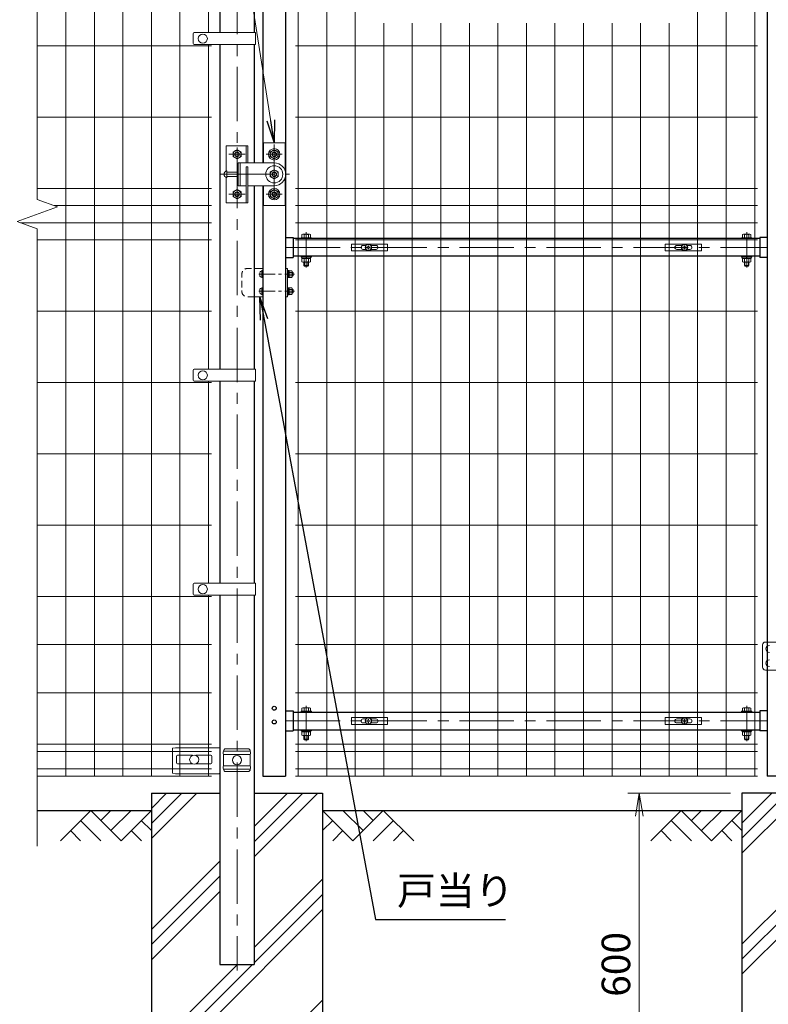
# Model space of a CAD drawing. Units: millimetres. Extents: x 0 to 8400, y 0 to 5940.
# Drawn here: x 1200 to 2512, y 2043 to 3769 of the extents above; entities that cross this region are included whole.
import ezdxf
from ezdxf import colors
from ezdxf.entities.mleader import LeaderData, LeaderLine
from ezdxf.math import Vec2, Vec3

# ---------------------------------------------------------------- set-up
doc = ezdxf.new("R2010")
doc.units = ezdxf.units.MM
doc.header["$LTSCALE"] = 3
doc.header["$MEASUREMENT"] = 0
doc.linetypes.add('CENTER', pattern=[50.8, 31.75, -6.35, 6.35, -6.35])
doc.linetypes.add('DASHED', pattern=[19.05, 12.7, -6.35])
doc.layers.get('Defpoints').update_dxf_attribs({"color": 6})
for name, color, linetype in [('D-BGD', 7, 'Continuous'), ('D-STR1', 1, 'Continuous'), ('D-STR4', 7, 'Continuous')]:
    doc.layers.add(name, color=color, linetype=linetype)
for name, color, linetype, lineweight in [('D-BMK', 2, 'CENTER', 13), ('D-DCR-HCH', 7, 'Continuous', 13), ('D-STR-DIM', 7, 'Continuous', 13), ('D-STR-TXT', 7, 'Continuous', 13), ('D-STR2', 7, 'Continuous', 13), ('D-STR3', 3, 'Continuous', 13)]:
    doc.layers.add(name, color=color, linetype=linetype, lineweight=lineweight)
doc.styles.add('ゴシック', font='txt')
doc.dimstyles.new('STYLE', dxfattribs={"dimscale": 20, "dimtxt": 2.5, "dimasz": 2, "dimexe": 1, "dimexo": 1, "dimgap": 0.8, "dimtad": 1, "dimdsep": 46, "dimtxsty": 'ゴシック', "dimblk": 'OPEN', "dimcen": 1e-08, "dimclrd": 256, "dimclre": 256, "dimclrt": 256, "dimadec": 0, "dimazin": 2, "dimtfac": 1, "dimtmove": 2, "dimatfit": 3, "dimldrblk": 'OPEN', "dimfxl": 1, "dimtolj": 1, "dimtzin": 0, "dimlwd": -1, "dimlwe": -1, "dimarcsym": 0})
doc.dimstyles.new('STYLE1', dxfattribs={"dimtxt": 2.5, "dimasz": 2, "dimexe": 1, "dimexo": 1, "dimgap": 0.8, "dimtad": 1, "dimdsep": 46, "dimtxsty": 'ゴシック', "dimblk": 'OPEN', "dimcen": 1e-08, "dimclrd": 256, "dimclre": 256, "dimclrt": 256, "dimadec": 0, "dimazin": 2, "dimtfac": 1, "dimtmove": 2, "dimatfit": 3, "dimldrblk": 'OPEN', "dimfxl": 1, "dimtolj": 1, "dimtzin": 0, "dimlwd": -1, "dimlwe": -1, "dimarcsym": 0})
pattern_1 = [(45, (12657.45, 35621.62), (-106.066, 106.066), []), (45, (12644.19, 35634.88), (-106.066, 106.066), []), (45, (12630.93, 35648.14), (-106.066, 106.066), [])]

# ---------------------------------------------------------------- blocks, each defined once
blk = doc.blocks.new('_Open')
at = {"color": 0, "linetype": 'ByBlock', "lineweight": -2}
for p, q in [((-1, 0.167), (0, 0)), ((-1, -0.167), (0, 0)), ((0, 0), (-1, 0))]:
    blk.add_line(p, q, dxfattribs=at)
blk = doc.blocks.new('A$C2cb980e3')
at = {"layer": 'D-BMK', "ltscale": 0.3}
for p, q in [((-7, 0), (55.4, 0)), ((-7, -30), (55.4, -30))]:
    blk.add_line(p, q, dxfattribs=at)
at = {"layer": 'D-STR3'}
for p, q in [((-15, 10), (0, 10)), ((-3.1, 5.2), (-1.6, 5.2)), ((-1.6, 6.2), (-1.6, -6.2)), ((-1.6, 6.2), (0, 6.2)), ((-1.6, 5.2), (-1.6, -5.2)), ((0, 10), (0, -40)), ((0, 6.2), (0, -6.2)), ((40, 10), (40, -40)), ((43.2, 10), (40, 10)), ((43.2, 10), (43.2, -40)), ((43.2, 6.2), (43.2, -6.2)), ((43.2, 6.2), (44.8, 6.2)), ((44.8, 6.2), (44.8, -6.2)), ((44.8, 0.8), (46.4, -0.1)), ((44.8, 0.1), (46.4, -0.8)), ((46.4, 5.8), (46.4, -5.8)), ((50.6, 5.8), (46.4, 5.8)), ((50.6, 2.9), (46.4, 2.9)), ((51.4, 4.3), (51.4, -4.3)), ((52.7, 3), (51.4, 3)), ((53.4, 2.3), (51.4, 2.3)), ((52.7, -3), (52.7, 3)), ((53.4, 2.3), (52.7, 3)), ((53.4, -2.3), (53.4, 2.3)), ((-3.2, -5.2), (-1.6, -5.2)), ((-1.6, -6.2), (0, -6.2)), ((43.2, -6.2), (44.8, -6.2)), ((50.6, -2.9), (46.4, -2.9)), ((50.6, -5.8), (46.4, -5.8)), ((53.4, -2.3), (51.4, -2.3)), ((52.7, -3), (51.4, -3)), ((53.4, -2.3), (52.7, -3)), ((-3.2, -24.8), (-1.6, -24.8)), ((-1.6, -36.2), (-1.6, -23.8)), ((-1.6, -23.8), (0, -23.8)), ((-1.6, -35.2), (-1.6, -24.8)), ((0, -36.2), (0, -23.8)), ((43.2, -36.2), (43.2, -23.8)), ((43.2, -23.8), (44.8, -23.8)), ((44.8, -36.2), (44.8, -23.8)), ((44.8, -29.2), (46.4, -30.1)), ((44.8, -29.9), (46.4, -30.8)), ((46.4, -35.8), (46.4, -24.2)), ((50.6, -24.2), (46.4, -24.2)), ((50.6, -27.1), (46.4, -27.1)), ((50.6, -32.9), (46.4, -32.9)), ((51.4, -34.3), (51.4, -25.7)), ((52.7, -27), (51.4, -27)), ((53.4, -27.7), (51.4, -27.7)), ((53.4, -32.3), (51.4, -32.3)), ((52.7, -33), (51.4, -33)), ((52.7, -27), (52.7, -33)), ((53.4, -27.7), (52.7, -27)), ((53.4, -32.3), (52.7, -33)), ((53.4, -27.7), (53.4, -32.3)), ((-15, -40), (0, -40)), ((-3.1, -35.2), (-1.6, -35.2)), ((-1.6, -36.2), (0, -36.2)), ((43.2, -40), (40, -40)), ((43.2, -36.2), (44.8, -36.2)), ((50.6, -35.8), (46.4, -35.8))]:
    blk.add_line(p, q, dxfattribs=at)
at = {"layer": 'D-STR3', "linetype": 'DASHED', "ltscale": 0.3, "flags": 128}
blk.add_lwpolyline([(-15, -40), (-26.8, -40, -0.414214), (-36.8, -30), (-36.8, 0, -0.414214), (-26.8, 10), (-15, 10)], format="xyb", dxfattribs=at)
at = {"layer": 'D-STR3'}
for points in [[(44.8, -6.1), (46.4, -6.1), (46.4, 6.1), (44.8, 6.1)], [(44.8, -23.9), (46.4, -23.9), (46.4, -36.1), (44.8, -36.1)]]:
    blk.add_lwpolyline(points, close=True, dxfattribs=at)
for centre, radius, start, end in [((8.5, -0.1), 14, 163.9271, 195.4138), ((-3.1, 3.3), 1.9, 90, 163.9271), ((49.7, 4.3), 1.64, 300, 60), ((45.8, 0), 5.58, 328.543, 31.457), ((-3.2, -3.3), 1.9, 195.4138, 270), ((49.7, -4.3), 1.64, 300, 60), ((8.5, -29.9), 14, 164.5862, 196.0729), ((-3.2, -26.7), 1.9, 90, 164.5862), ((-3.1, -33.3), 1.9, 196.0729, 270), ((49.7, -25.7), 1.64, 300, 60), ((45.8, -30), 5.58, 328.543, 31.457), ((49.7, -34.3), 1.64, 300, 60)]:
    blk.add_arc(centre, radius, start, end, dxfattribs=at)
blk = doc.blocks.new('*D7')
at = {"layer": 'D-STR-DIM', "transparency": 16777216}
for p, q in [((2446, 2413), (2266, 2413)), ((2286, 2373), (2286, 1853)), ((2446, 1813), (2266, 1813))]:
    blk.add_line(p, q, dxfattribs=at)
at = {"layer": 'Defpoints', "color": 0, "transparency": 16777216}
for p in [(2466, 2413), (2286, 1813), (2466, 1813)]:
    blk.add_point(p, dxfattribs=at)
at = {"layer": 'D-STR-DIM', "transparency": 16777216, "xscale": 40, "yscale": 40, "zscale": 40}
for p, rotation in [((2286, 2413), 90), ((2286, 1813), 270)]:
    blk.add_blockref('_Open', p, dxfattribs=dict(at, rotation=rotation))
at = {"layer": 'D-STR-DIM', "transparency": 16777216, "insert": (2245, 2113), "char_height": 50, "attachment_point": 5, "rotation": 90, "style": 'ゴシック'}
blk.add_mtext('\\A1;600', dxfattribs=at)
blk = doc.blocks.new('A$Cc5bff5c2')
at = {"layer": 'D-STR3'}
for p, q in [((-29.8, 6), (33.7, 6)), ((-29.8, -6), (-29.8, 6)), ((-9.5, 3.5), (-4.6, 3.5)), ((-3.2, 0.4), (-3.2, -0.4)), ((-1.9, 0.4), (-3.2, 0.4)), ((-0.4, 3.1), (-0.4, 1.9)), ((-0.4, 3.1), (0.4, 3.1)), ((0.4, 3.1), (0.4, 1.9)), ((1.9, 0.4), (3.1, 0.4)), ((3.1, 0.4), (3.1, -0.4)), ((4.6, 3.5), (13.5, 3.5)), ((33.7, -6), (33.7, 6)), ((-29.8, -6), (33.7, -6)), ((-9.5, -3.5), (-4.6, -3.5)), ((-1.9, -0.4), (-3.2, -0.4)), ((-0.4, -3.2), (-0.4, -1.9)), ((-0.4, -3.2), (0.4, -3.2)), ((0.4, -3.2), (0.4, -1.9)), ((1.9, -0.4), (3.1, -0.4)), ((4.6, -3.5), (13.5, -3.5))]:
    blk.add_line(p, q, dxfattribs=at)
for radius in [5.75, 5.25]:
    blk.add_circle((0, 0), radius, dxfattribs=at)
for centre, radius, start, end in [((-9.5, 0), 3.5, 90, 270), ((-1.9, 1.9), 1.49, 270, 0), ((1.9, 1.9), 1.49, 180, 270), ((13.5, 0), 3.5, 270, 90), ((-1.9, -1.9), 1.49, 0, 90), ((1.9, -1.9), 1.49, 90, 180)]:
    blk.add_arc(centre, radius, start, end, dxfattribs=at)
blk = doc.blocks.new('A$C5ba32ecb')
at = {"layer": 'D-STR3'}
for p, q in [((-33.8, 6), (29.7, 6)), ((-33.8, -6), (-33.8, 6)), ((-13.5, 3.5), (-4.6, 3.5)), ((-3.2, 0.4), (-3.2, -0.4)), ((-1.9, 0.4), (-3.2, 0.4)), ((-0.4, 3.1), (-0.4, 1.9)), ((-0.4, 3.1), (0.4, 3.1)), ((0.4, 3.1), (0.4, 1.9)), ((1.9, 0.4), (3.1, 0.4)), ((3.1, 0.4), (3.1, -0.4)), ((4.6, 3.5), (9.5, 3.5)), ((29.7, -6), (29.7, 6)), ((-33.8, -6), (29.7, -6)), ((-13.5, -3.5), (-4.6, -3.5)), ((-1.9, -0.4), (-3.2, -0.4)), ((-0.4, -3.2), (-0.4, -1.9)), ((-0.4, -3.2), (0.4, -3.2)), ((0.4, -3.2), (0.4, -1.9)), ((1.9, -0.4), (3.1, -0.4)), ((4.6, -3.5), (9.5, -3.5))]:
    blk.add_line(p, q, dxfattribs=at)
for radius in [5.75, 5.25]:
    blk.add_circle((0, 0), radius, dxfattribs=at)
for centre, radius, start, end in [((-13.5, 0), 3.5, 90, 270), ((-1.9, 1.9), 1.49, 270, 0), ((1.9, 1.9), 1.49, 180, 270), ((9.5, 0), 3.5, 270, 90), ((-1.9, -1.9), 1.49, 0, 90), ((1.9, -1.9), 1.49, 90, 180)]:
    blk.add_arc(centre, radius, start, end, dxfattribs=at)

msp = doc.modelspace()

# ---------------------------------------------------------------- hatches: boundary and pattern name
at = {"layer": 'D-DCR-HCH'}
h = msp.add_hatch(dxfattribs=at)
h.set_pattern_fill('PLAST', color=256, scale=600, angle=45)
h.set_pattern_definition(pattern_1)
h.paths.add_polyline_path([(1730.954, 2412.989), (1611.204, 2412.989), (1611.204, 2112.989), (1550.704, 2112.989), (1550.704, 2412.989), (1430.954, 2412.989), (1430.954, 1812.989), (1730.954, 1812.989)])
h = msp.add_hatch(dxfattribs=at)
h.set_pattern_fill('PLAST', color=256, scale=600, angle=45)
h.set_pattern_definition(pattern_1)
h.paths.add_polyline_path([(2465.954, 1812.989), (2765.954, 1812.989), (2765.954, 2412.989), (2646.204, 2412.989), (2646.204, 2112.989), (2585.704, 2112.989), (2585.704, 2412.989), (2465.954, 2412.989)])

# ---------------------------------------------------------------- linework, layer by layer
at = {"layer": 'D-BGD'}
for p, q in [((1230.954, 2382.989), (1430.954, 2382.989)), ((1730.954, 2382.989), (2465.954, 2382.989))]:
    msp.add_line(p, q, dxfattribs=at)
at = {"layer": 'D-BMK'}
for p, q in [((1580.954, 4448.229), (1580.954, 2102.414)), ((1580.954, 3544.989), (1580.954, 3450.989)), ((1646.204, 3549.989), (1646.204, 3445.99)), ((1566.831, 3532.989), (1595.077, 3532.989)), ((1632.081, 3532.989), (1660.327, 3532.989)), ((1551.99, 3497.989), (1673.043, 3497.989)), ((1566.831, 3462.989), (1595.077, 3462.989)), ((1632.081, 3462.989), (1660.327, 3462.989)), ((1702.205, 3334.39), (1702.205, 3396.48)), ((2474.202, 3334.39), (2474.202, 3396.48)), ((1666.203, 3369.739), (2510.203, 3369.739)), ((1702.205, 2504.391), (1702.205, 2566.481)), ((2474.202, 2504.391), (2474.202, 2566.481)), ((1666.203, 2539.739), (2510.203, 2539.739))]:
    msp.add_line(p, q, dxfattribs=at)
at = {"layer": 'D-DCR-HCH'}
for p, q in [((1324.53, 2382.989), (1271.318, 2329.777)), ((1324.53, 2382.989), (1377.742, 2329.777)), ((1342.267, 2365.252), (1360.004, 2382.989)), ((1360.004, 2347.515), (1395.479, 2382.989)), ((1377.742, 2329.777), (1430.954, 2382.989)), ((1784.166, 2329.777), (1730.954, 2382.989)), ((1801.903, 2347.515), (1766.428, 2382.989)), ((1837.378, 2382.989), (1784.166, 2329.777)), ((1819.733, 2365.159), (1801.903, 2382.989)), ((1837.378, 2382.989), (1890.59, 2329.777)), ((2359.53, 2382.989), (2306.318, 2329.777)), ((2359.53, 2382.989), (2412.742, 2329.777)), ((2377.267, 2365.252), (2395.004, 2382.989)), ((2395.004, 2347.515), (2430.479, 2382.989)), ((2412.742, 2329.777), (2465.954, 2382.989)), ((1306.792, 2365.252), (1342.43, 2329.777)), ((1413.216, 2365.252), (1430.954, 2347.596)), ((1748.691, 2365.252), (1730.954, 2347.596)), ((1855.115, 2365.252), (1819.478, 2329.777)), ((2341.792, 2365.252), (2377.43, 2329.777)), ((2448.216, 2365.252), (2465.954, 2347.596)), ((1289.055, 2347.515), (1306.874, 2329.777)), ((1395.479, 2347.515), (1413.298, 2329.777)), ((1766.428, 2347.515), (1748.61, 2329.777)), ((1872.852, 2347.515), (1855.034, 2329.777)), ((2324.055, 2347.515), (2341.874, 2329.777)), ((2430.479, 2347.515), (2448.298, 2329.777))]:
    msp.add_line(p, q, dxfattribs=at)
at = {"layer": 'D-STR1'}
for p, q in [((1626.204, 4327.991), (1626.202, 3517.989)), ((1666.203, 4327.991), (1666.203, 2442.991)), ((2510.203, 4327.991), (2510.203, 2442.991)), ((1550.704, 4100.239), (1550.704, 3746.239)), ((1611.204, 4100.239), (1611.204, 3746.239)), ((1550.704, 3725.239), (1550.704, 3156.239)), ((1611.204, 3725.239), (1611.204, 3517.989)), ((1611.204, 3477.989), (1611.204, 3156.239)), ((1626.202, 3477.989), (1626.203, 2442.991)), ((1666.203, 3387.239), (1679.204, 3387.239)), ((1679.204, 3387.239), (1679.204, 3352.239)), ((2497.203, 3385.239), (1679.204, 3385.239)), ((2510.203, 3387.239), (2497.203, 3387.239)), ((2497.203, 3387.239), (2497.203, 3352.239)), ((1666.203, 3352.239), (1679.204, 3352.239)), ((2497.203, 3354.239), (1679.204, 3354.239)), ((2510.203, 3352.239), (2497.203, 3352.239)), ((1550.704, 3135.239), (1550.704, 2781.239)), ((1611.204, 3135.239), (1611.204, 2781.239)), ((1550.704, 2760.239), (1550.704, 2112.989)), ((1611.204, 2760.239), (1611.204, 2112.989)), ((1666.203, 2557.239), (1679.205, 2557.239)), ((1679.205, 2557.239), (1679.205, 2522.239)), ((1679.205, 2555.239), (2497.202, 2555.239)), ((2510.203, 2557.239), (2497.202, 2557.239)), ((2497.202, 2557.239), (2497.202, 2522.239)), ((1666.203, 2522.239), (1679.205, 2522.239)), ((1679.205, 2524.239), (2497.202, 2524.239)), ((2510.203, 2522.239), (2497.202, 2522.239)), ((1626.203, 2442.991), (1666.203, 2442.991)), ((2550.203, 2442.991), (2510.203, 2442.991)), ((1550.704, 2112.989), (1611.204, 2112.989))]:
    msp.add_line(p, q, dxfattribs=at)
for centre in [(1646.203, 2561.991), (1646.203, 2537.991)]:
    msp.add_circle(centre, 3.5, dxfattribs=at)
at = {"layer": 'D-STR2'}
for p, q in [((1230.954, 3453.642), (1230.954, 4475.989)), ((1280.954, 2442.989), (1280.954, 4412.989)), ((1330.954, 2442.989), (1330.954, 4412.989)), ((1380.954, 2442.989), (1380.954, 4412.989)), ((1430.954, 2442.989), (1430.954, 4412.989)), ((1480.954, 2442.989), (1480.954, 4412.989)), ((1688.207, 2442.989), (1688.207, 4412.989)), ((1738.207, 2442.989), (1738.207, 4412.989)), ((1788.207, 2442.989), (1788.207, 4412.989)), ((2388.207, 2442.989), (2388.207, 4412.989)), ((2438.207, 2442.989), (2438.207, 4412.989)), ((2488.207, 2442.989), (2488.207, 4412.989)), ((1530.954, 3746.239), (1530.954, 4100.239)), ((1838.207, 2442.989), (1838.207, 3762.989)), ((1888.207, 2442.989), (1888.207, 3762.989)), ((1938.207, 2442.989), (1938.207, 3762.989)), ((1988.207, 2442.989), (1988.207, 3762.989)), ((2038.207, 2442.989), (2038.207, 3762.989)), ((2088.207, 2442.989), (2088.207, 3762.989)), ((2138.207, 2442.989), (2138.207, 3762.989)), ((2188.207, 2442.989), (2188.207, 3762.989)), ((2238.207, 2442.989), (2238.207, 3762.989)), ((2288.207, 2442.989), (2288.207, 3762.989)), ((2338.207, 2442.989), (2338.207, 3762.989)), ((1230.954, 3722.989), (1535.954, 3722.989)), ((1530.954, 3156.239), (1530.954, 3725.239)), ((2493.207, 3722.989), (1683.207, 3722.989)), ((1230.954, 3597.989), (1535.954, 3597.989)), ((2493.207, 3597.989), (1683.207, 3597.989)), ((1230.954, 3472.989), (1535.954, 3472.989)), ((2493.207, 3472.989), (1683.207, 3472.989)), ((1266.192, 3440.815), (1230.954, 3453.642)), ((1195.715, 3415.163), (1266.192, 3440.815)), ((1260.219, 3442.989), (1535.954, 3442.989)), ((2493.207, 3442.989), (1683.207, 3442.989)), ((1230.954, 3402.338), (1195.715, 3415.163)), ((1201.689, 3412.989), (1535.954, 3412.989)), ((1230.954, 2319.989), (1230.954, 3402.338)), ((2493.207, 3412.989), (1683.207, 3412.989)), ((1230.954, 3382.989), (1535.954, 3382.989)), ((2493.207, 3382.989), (1683.207, 3382.989)), ((1230.954, 3257.989), (1535.954, 3257.989)), ((2493.207, 3257.989), (1683.207, 3257.989)), ((1230.954, 3132.989), (1535.954, 3132.989)), ((1530.954, 2781.239), (1530.954, 3135.239)), ((2493.207, 3132.989), (1683.207, 3132.989)), ((1230.954, 3007.989), (1535.954, 3007.989)), ((2493.207, 3007.989), (1683.207, 3007.989)), ((1230.954, 2882.989), (1535.954, 2882.989)), ((2493.207, 2882.989), (1683.207, 2882.989)), ((1230.954, 2757.989), (1535.954, 2757.989)), ((1530.954, 2442.989), (1530.954, 2760.239)), ((2493.207, 2757.989), (1683.207, 2757.989)), ((1230.954, 2673.489), (1535.954, 2673.489)), ((2493.207, 2673.489), (1683.207, 2673.489)), ((1230.954, 2588.989), (1535.954, 2588.989)), ((2493.207, 2588.989), (1683.207, 2588.989)), ((1230.954, 2498.989), (1535.954, 2498.989)), ((1230.954, 2486.114), (1535.954, 2486.114)), ((2493.207, 2498.989), (1683.207, 2498.989)), ((2493.207, 2486.114), (1683.207, 2486.114)), ((1230.954, 2455.864), (1535.954, 2455.864)), ((2493.207, 2455.864), (1683.207, 2455.864)), ((1230.954, 2442.989), (1535.954, 2442.989)), ((2493.207, 2442.989), (1683.207, 2442.989))]:
    msp.add_line(p, q, dxfattribs=at)
at = {"layer": 'D-STR3'}
for p, q in [((1613.504, 3746.239), (1505.965, 3746.239)), ((1613.504, 3746.239), (1613.504, 3725.239)), ((1503.965, 3744.239), (1503.965, 3727.239)), ((1613.504, 3725.239), (1505.965, 3725.239)), ((1561.953, 3547.989), (1599.953, 3547.989)), ((1561.953, 3503.618), (1561.953, 3547.989)), ((1580.953, 3541.072), (1573.953, 3537.031)), ((1580.953, 3541.072), (1587.953, 3537.031)), ((1596.953, 3517.989), (1596.953, 3547.989)), ((1599.953, 3517.989), (1599.953, 3547.989)), ((1665.204, 3552.989), (1627.204, 3552.989)), ((1627.204, 3517.989), (1627.204, 3552.989)), ((1646.204, 3541.072), (1639.204, 3537.031)), ((1646.204, 3541.072), (1653.205, 3537.031)), ((1665.204, 3504.234), (1665.204, 3552.989)), ((1573.953, 3528.947), (1573.953, 3537.031)), ((1580.953, 3524.906), (1573.953, 3528.948)), ((1580.953, 3524.906), (1587.953, 3528.948)), ((1587.953, 3528.947), (1587.953, 3537.031)), ((1639.204, 3528.947), (1639.204, 3537.031)), ((1646.204, 3524.906), (1639.204, 3528.948)), ((1646.204, 3524.906), (1653.205, 3528.948)), ((1653.204, 3528.947), (1653.204, 3537.031)), ((1563.204, 3491.989), (1563.204, 3503.989)), ((1583.204, 3517.989), (1583.204, 3477.989)), ((1583.204, 3517.989), (1646.204, 3517.989)), ((1586.204, 3517.989), (1586.204, 3477.989)), ((1596.953, 3510.989), (1599.953, 3510.989)), ((1596.953, 3510.989), (1596.953, 3447.989)), ((1599.953, 3510.989), (1599.953, 3447.989)), ((1646.204, 3506.072), (1639.204, 3502.031)), ((1646.204, 3506.072), (1653.205, 3502.031)), ((1561.953, 3447.989), (1561.953, 3492.36)), ((1583.204, 3501.989), (1563.204, 3501.989)), ((1583.204, 3493.989), (1563.204, 3493.989)), ((1639.204, 3493.947), (1639.204, 3502.031)), ((1646.204, 3489.906), (1639.204, 3493.948)), ((1646.204, 3489.906), (1653.205, 3493.948)), ((1653.204, 3493.947), (1653.204, 3502.031)), ((1665.204, 3491.745), (1665.204, 3442.99)), ((1580.953, 3471.072), (1573.953, 3467.031)), ((1580.953, 3471.072), (1587.953, 3467.031)), ((1583.204, 3477.989), (1596.955, 3477.989)), ((1599.954, 3477.989), (1646.204, 3477.989)), ((1627.204, 3442.99), (1627.204, 3477.989)), ((1646.204, 3471.072), (1639.204, 3467.031)), ((1646.204, 3471.072), (1639.204, 3467.031)), ((1646.204, 3471.072), (1653.205, 3467.031)), ((1646.204, 3471.072), (1653.205, 3467.031)), ((1573.953, 3467.031), (1573.953, 3458.948)), ((1580.953, 3454.906), (1573.953, 3458.948)), ((1580.953, 3454.906), (1587.953, 3458.948)), ((1587.953, 3467.031), (1587.953, 3458.948)), ((1639.204, 3458.947), (1639.204, 3467.031)), ((1646.204, 3454.906), (1639.204, 3458.948)), ((1646.204, 3454.906), (1639.204, 3458.948)), ((1646.204, 3454.906), (1653.205, 3458.948)), ((1646.204, 3454.906), (1653.205, 3458.948)), ((1653.204, 3458.947), (1653.204, 3467.031)), ((1561.953, 3447.989), (1599.953, 3447.989)), ((1665.204, 3442.99), (1627.204, 3442.99)), ((1693.205, 3386.839), (1693.205, 3385.239)), ((1693.205, 3386.839), (1711.205, 3386.839)), ((1693.205, 3385.239), (1711.205, 3385.239)), ((1694.704, 3386.839), (1694.704, 3392.289)), ((1709.706, 3386.839), (1694.704, 3386.839)), ((1707.83, 3392.842), (1696.579, 3392.842)), ((1698.454, 3386.839), (1698.454, 3392.289)), ((1705.955, 3386.839), (1705.955, 3392.289)), ((1709.706, 3386.839), (1709.706, 3392.289)), ((1711.205, 3386.839), (1711.205, 3385.239)), ((2465.202, 3386.839), (2465.202, 3385.239)), ((2483.202, 3386.839), (2465.202, 3386.839)), ((2483.202, 3385.239), (2465.202, 3385.239)), ((2466.701, 3386.839), (2466.701, 3392.289)), ((2466.701, 3386.839), (2481.703, 3386.839)), ((2468.576, 3392.842), (2479.827, 3392.842)), ((2470.451, 3386.839), (2470.451, 3392.289)), ((2477.952, 3386.839), (2477.952, 3392.289)), ((2481.703, 3386.839), (2481.703, 3392.289)), ((2483.202, 3386.839), (2483.202, 3385.239)), ((1693.205, 3354.239), (1693.205, 3352.639)), ((1693.205, 3354.239), (1711.205, 3354.239)), ((1693.205, 3352.639), (1711.205, 3352.639)), ((1694.505, 3350.639), (1694.505, 3352.639)), ((1709.905, 3352.638), (1694.505, 3352.639)), ((1709.905, 3350.638), (1694.505, 3350.639)), ((1694.704, 3350.638), (1694.704, 3344.69)), ((1698.454, 3350.638), (1698.454, 3344.69)), ((1702.58, 3350.639), (1701.425, 3352.639)), ((1703.273, 3350.639), (1702.118, 3352.639)), ((1705.955, 3350.638), (1705.955, 3344.69)), ((1709.706, 3350.638), (1709.706, 3344.69)), ((1709.905, 3350.639), (1709.905, 3352.638)), ((1711.205, 3354.239), (1711.205, 3352.639)), ((2465.202, 3354.239), (2465.202, 3352.639)), ((2483.202, 3354.239), (2465.202, 3354.239)), ((2483.202, 3352.639), (2465.202, 3352.639)), ((2466.502, 3352.638), (2481.902, 3352.639)), ((2466.502, 3350.639), (2466.502, 3352.638)), ((2466.502, 3350.638), (2481.902, 3350.639)), ((2466.701, 3350.638), (2466.701, 3344.69)), ((2470.451, 3350.638), (2470.451, 3344.69)), ((2473.133, 3350.639), (2474.288, 3352.639)), ((2473.826, 3350.639), (2474.981, 3352.639)), ((2477.952, 3350.638), (2477.952, 3344.69)), ((2481.703, 3350.638), (2481.703, 3344.69)), ((2481.902, 3350.639), (2481.902, 3352.639)), ((2483.202, 3354.239), (2483.202, 3352.639)), ((1696.579, 3344.137), (1707.83, 3344.137)), ((1698.205, 3337.838), (1698.205, 3344.137)), ((1698.205, 3337.838), (1699.205, 3336.838)), ((1698.205, 3337.838), (1706.205, 3337.838)), ((1699.205, 3336.838), (1699.205, 3344.137)), ((1705.205, 3336.838), (1699.205, 3336.838)), ((1705.205, 3336.838), (1705.205, 3344.137)), ((1705.205, 3336.838), (1706.205, 3337.838)), ((1706.205, 3337.838), (1706.205, 3344.137)), ((2479.827, 3344.137), (2468.576, 3344.137)), ((2470.202, 3337.838), (2470.202, 3344.137)), ((2471.202, 3336.838), (2470.202, 3337.838)), ((2478.202, 3337.838), (2470.202, 3337.838)), ((2471.202, 3336.838), (2471.202, 3344.137)), ((2471.202, 3336.838), (2477.202, 3336.838)), ((2477.202, 3336.838), (2477.202, 3344.137)), ((2478.202, 3337.838), (2477.202, 3336.838)), ((2478.202, 3337.838), (2478.202, 3344.137)), ((1503.965, 3137.239), (1503.965, 3154.239)), ((1613.504, 3156.239), (1505.965, 3156.239)), ((1613.504, 3135.239), (1613.504, 3156.239)), ((1613.504, 3135.239), (1505.965, 3135.239)), ((1503.965, 2779.239), (1503.965, 2762.239)), ((1613.504, 2781.239), (1505.965, 2781.239)), ((1613.504, 2781.239), (1613.504, 2760.239)), ((1613.504, 2760.239), (1505.965, 2760.239)), ((2560.803, 2677.991), (2506.943, 2677.991)), ((2501.943, 2672.991), (2501.943, 2633.991)), ((2560.803, 2628.991), (2506.943, 2628.991)), ((1693.205, 2556.839), (1693.205, 2555.239)), ((1693.205, 2556.839), (1711.205, 2556.839)), ((1693.205, 2555.239), (1711.205, 2555.239)), ((1694.704, 2556.839), (1694.704, 2562.29)), ((1709.706, 2556.839), (1694.704, 2556.839)), ((1707.83, 2562.843), (1696.579, 2562.843)), ((1698.454, 2556.839), (1698.454, 2562.29)), ((1705.955, 2556.839), (1705.955, 2562.29)), ((1709.706, 2556.839), (1709.706, 2562.29)), ((1711.205, 2556.839), (1711.205, 2555.239)), ((2465.202, 2556.839), (2465.202, 2555.239)), ((2483.202, 2556.839), (2465.202, 2556.839)), ((2483.202, 2555.239), (2465.202, 2555.239)), ((2466.701, 2556.839), (2466.701, 2562.29)), ((2466.701, 2556.839), (2481.703, 2556.839)), ((2468.576, 2562.843), (2479.827, 2562.843)), ((2470.451, 2556.839), (2470.451, 2562.29)), ((2477.952, 2556.839), (2477.952, 2562.29)), ((2481.703, 2556.839), (2481.703, 2562.29)), ((2483.202, 2556.839), (2483.202, 2555.239)), ((1693.205, 2524.239), (1693.205, 2522.639)), ((1693.205, 2524.239), (1711.205, 2524.239)), ((1693.205, 2522.639), (1711.205, 2522.639)), ((1694.505, 2520.639), (1694.505, 2522.639)), ((1709.905, 2522.639), (1694.505, 2522.639)), ((1709.905, 2520.639), (1694.505, 2520.639)), ((1694.704, 2520.639), (1694.704, 2514.691)), ((1698.454, 2520.639), (1698.454, 2514.691)), ((1702.58, 2520.639), (1701.425, 2522.639)), ((1703.273, 2520.639), (1702.118, 2522.639)), ((1705.955, 2520.639), (1705.955, 2514.691)), ((1709.706, 2520.639), (1709.706, 2514.691)), ((1709.905, 2520.639), (1709.905, 2522.639)), ((1711.205, 2524.239), (1711.205, 2522.639)), ((2465.202, 2524.239), (2465.202, 2522.639)), ((2483.202, 2524.239), (2465.202, 2524.239)), ((2483.202, 2522.639), (2465.202, 2522.639)), ((2466.502, 2520.639), (2466.502, 2522.639)), ((2466.502, 2522.639), (2481.902, 2522.639)), ((2466.502, 2520.639), (2481.902, 2520.639)), ((2466.701, 2520.639), (2466.701, 2514.691)), ((2470.451, 2520.639), (2470.451, 2514.691)), ((2473.133, 2520.639), (2474.288, 2522.639)), ((2473.826, 2520.639), (2474.981, 2522.639)), ((2477.952, 2520.639), (2477.952, 2514.691)), ((2481.703, 2520.639), (2481.703, 2514.691)), ((2481.902, 2520.639), (2481.902, 2522.639)), ((2483.202, 2524.239), (2483.202, 2522.639)), ((1696.579, 2514.138), (1707.83, 2514.138)), ((1698.205, 2507.839), (1698.205, 2514.138)), ((1698.205, 2507.839), (1699.205, 2506.839)), ((1698.205, 2507.839), (1706.205, 2507.839)), ((1699.205, 2506.839), (1699.205, 2514.138)), ((1705.205, 2506.839), (1699.205, 2506.839)), ((1705.205, 2506.839), (1705.205, 2514.138)), ((1705.205, 2506.839), (1706.205, 2507.839)), ((1706.205, 2507.839), (1706.205, 2514.138)), ((2479.827, 2514.138), (2468.576, 2514.138)), ((2470.202, 2507.839), (2470.202, 2514.138)), ((2471.202, 2506.839), (2470.202, 2507.839)), ((2478.202, 2507.839), (2470.202, 2507.839)), ((2471.202, 2506.839), (2471.202, 2514.138)), ((2471.202, 2506.839), (2477.202, 2506.839)), ((2477.202, 2506.839), (2477.202, 2514.138)), ((2478.202, 2507.839), (2477.202, 2506.839)), ((2478.202, 2507.839), (2478.202, 2514.138)), ((1472.954, 2492.789), (1467.954, 2491.789)), ((1467.954, 2447.989), (1467.954, 2491.789)), ((1472.954, 2492.789), (1548.827, 2492.789)), ((1550.704, 2492.391), (1548.827, 2492.789)), ((1557.276, 2486.989), (1604.027, 2486.989)), ((1561.276, 2490.989), (1600.027, 2490.989)), ((1474.83, 2477.489), (1474.83, 2466.489)), ((1476.83, 2479.489), (1503.17, 2479.489)), ((1508.738, 2479.489), (1534.83, 2479.489)), ((1536.83, 2477.489), (1536.83, 2466.489)), ((1557.276, 2480.989), (1604.027, 2480.989)), ((1557.276, 2480.989), (1557.276, 2460.989)), ((1604.027, 2480.989), (1604.027, 2460.989)), ((1476.83, 2464.489), (1503.17, 2464.489)), ((1508.738, 2464.489), (1534.83, 2464.489)), ((1557.276, 2460.989), (1604.027, 2460.989)), ((1557.276, 2454.989), (1604.027, 2454.989)), ((1561.276, 2450.989), (1600.027, 2450.989)), ((1472.954, 2446.989), (1467.954, 2447.989)), ((1472.954, 2446.989), (1548.827, 2446.989)), ((1548.827, 2446.989), (1550.704, 2447.911))]:
    msp.add_line(p, q, dxfattribs=at)
for centre, radius in [((1520.954, 3735.739), 8), ((1580.953, 3532.989), 7), ((1646.204, 3532.989), 10), ((1646.204, 3532.989), 7), ((1580.953, 3532.989), 4), ((1580.953, 3532.989), 3.5), ((1646.204, 3532.989), 4), ((1646.204, 3532.989), 3.5), ((1646.204, 3497.989), 15), ((1646.204, 3497.989), 7), ((1646.204, 3497.989), 4), ((1646.204, 3497.989), 3.5), ((1580.953, 3462.989), 7), ((1646.204, 3462.989), 10), ((1646.204, 3462.989), 10), ((1646.204, 3462.989), 7), ((1646.204, 3462.989), 7), ((1580.953, 3462.989), 4), ((1580.953, 3462.989), 3.5), ((1646.204, 3462.989), 4), ((1646.204, 3462.989), 4), ((1646.204, 3462.989), 3.5), ((1646.204, 3462.989), 3.5), ((1520.954, 3145.739), 8), ((1520.954, 2770.739), 8), ((1505.954, 2471.989), 8), ((1580.954, 2470.989), 8)]:
    msp.add_circle(centre, radius, dxfattribs=at)
for centre, radius, start, end in [((1505.965, 3744.239), 2, 90, 180), ((1505.965, 3727.239), 2, 180, 270), ((1564.304, 3497.989), 6.1, 100.388857, 259.611146), ((1646.204, 3497.989), 20, 270.000001, 89.999828), ((1696.579, 3389.387), 3.455, 57.13278, 122.86722), ((1702.205, 3379.85), 12.992, 73.22135, 106.77865), ((1707.83, 3389.387), 3.455, 57.13278, 122.86722), ((2468.576, 3389.387), 3.455, 57.13278, 122.86722), ((2474.202, 3379.85), 12.992, 73.22135, 106.77865), ((2479.827, 3389.387), 3.455, 57.13278, 122.86722), ((1696.579, 3347.592), 3.455, 237.13278, 302.86722), ((1702.205, 3357.129), 12.992, 253.22135, 286.77865), ((1707.83, 3347.592), 3.455, 237.13278, 302.86722), ((2468.576, 3347.592), 3.455, 237.13278, 302.86722), ((2474.202, 3357.129), 12.992, 253.22135, 286.77865), ((2479.827, 3347.592), 3.455, 237.13278, 302.86722), ((1505.965, 3154.239), 2, 90, 180), ((1505.965, 3137.239), 2, 180, 270), ((1505.965, 2779.239), 2, 90, 180), ((1505.965, 2762.239), 2, 180, 270), ((2506.943, 2672.991), 5, 90, 180), ((2513.943, 2665.991), 6, 90, 270), ((2513.943, 2640.991), 6, 90, 270), ((2506.943, 2633.991), 5, 180, 270), ((1696.579, 2559.387), 3.455, 57.13278, 122.86722), ((1702.205, 2549.851), 12.992, 73.22135, 106.77865), ((1707.83, 2559.387), 3.455, 57.13278, 122.86722), ((2468.576, 2559.387), 3.455, 57.13278, 122.86722), ((2474.202, 2549.851), 12.992, 73.22135, 106.77865), ((2479.827, 2559.387), 3.455, 57.13278, 122.86722), ((1696.579, 2517.593), 3.455, 237.13278, 302.86722), ((1702.205, 2527.13), 12.992, 253.22135, 286.77865), ((1707.83, 2517.593), 3.455, 237.13278, 302.86722), ((2468.576, 2517.593), 3.455, 237.13278, 302.86722), ((2474.202, 2527.13), 12.992, 253.22135, 286.77865), ((2479.827, 2517.593), 3.455, 237.13278, 302.86722), ((1562.529, 2483.989), 6.049, 150.267306, 209.732694), ((1561.276, 2486.989), 4, 90, 180), ((1600.027, 2486.989), 4, 0, 90), ((1598.774, 2483.989), 6.049, 330.267306, 29.732694), ((1476.83, 2477.489), 2, 90, 180), ((1534.83, 2477.489), 2, 0, 90), ((1476.83, 2466.489), 2, 180, 270), ((1534.83, 2466.489), 2, 270, 0), ((1562.551, 2457.989), 6.069, 150.373943, 209.626057), ((1561.276, 2454.989), 4, 180, 270), ((1600.027, 2454.989), 4, 270, 0), ((1598.751, 2457.989), 6.069, 330.373943, 29.626057)]:
    msp.add_arc(centre, radius, start, end, dxfattribs=at)
at = {"layer": 'D-STR4'}
for p, q in [((1430.954, 2412.989), (1430.954, 1812.989)), ((1430.954, 2412.989), (1550.704, 2412.989)), ((1611.204, 2412.989), (1730.954, 2412.989)), ((1730.954, 2412.989), (1730.954, 1812.989)), ((2465.954, 2412.989), (2465.954, 1812.989)), ((2585.704, 2412.989), (2465.954, 2412.989))]:
    msp.add_line(p, q, dxfattribs=at)

# ---------------------------------------------------------------- block references
at = {"layer": 'D-STR-DIM'}
msp.add_blockref('A$C2cb980e3', (1626.202, 3322.969), dxfattribs=at)
at = {"layer": 'D-STR3'}
for name, p in [('A$Cc5bff5c2', (1811.199, 3369.739)), ('A$C5ba32ecb', (2365.204, 3369.739)), ('A$Cc5bff5c2', (1811.2, 2539.739)), ('A$C5ba32ecb', (2365.205, 2539.739))]:
    msp.add_blockref(name, p, dxfattribs=at)

# ---------------------------------------------------------------- texts
at = {"layer": 'D-STR-TXT', "insert": (1861.306, 2201.718), "char_height": 50, "attachment_point": 7, "style": 'ゴシック'}
msp.add_mtext('戸当り', dxfattribs=at)

# ---------------------------------------------------------------- dimensions: what is measured, and where the dimension line sits
at = {"layer": 'D-STR-DIM'}
dim = msp.add_linear_dim(base=(2285.954, 1812.989), p1=(2465.954, 2412.989), p2=(2465.954, 1812.989), angle=90, dimstyle='STYLE', dxfattribs=at)
dim.commit()
dim.dimension.update_dxf_attribs({"geometry": '*D7', "text_midpoint": (2244.954, 2112.989)})

# ---------------------------------------------------------------- leaders
at = {"layer": 'D-STR-TXT'}
msp.add_leader([(1646.204, 3552.989), (1496.307, 4504.695), (1232.98, 4504.695)], dimstyle='STYLE1', override={"dimasz": 40}, dxfattribs=at)
ml = msp.add_multileader_mtext('Standard', dxfattribs=at)
ml.set_content('', color=256)
ml.set_leader_properties()
ml.set_arrow_properties(name='OPEN')
ml.build(insert=Vec2(0, 0))
ml.multileader.update_dxf_attribs({"text_right_attachment_type": 6, "dogleg_length": 0.36, "arrow_head_size": 40, "scale": 20})
ctx = ml.context
ctx.base_point, ctx.scale, ctx.char_height, ctx.arrow_head_size, ctx.landing_gap_size, ctx.plane_origin = Vec3(2051.259, 2191.718), 20, 3.6, 40, 1.8, Vec3(1668.916, 1413.651)
ctx.right_attachment = 6
notes = []
notes.append((ctx, [(0, (1, 1, 0), (2036.94, 2191.718), (1, 0), 14.319, [(0, [(1621.202, 3282.969), (1823.554, 2191.718)], 0, [])])]))
ctx.mtext.insert, ctx.mtext.flow_direction = Vec3(2053.059, 2193.518), 5
for ctx, leaders in notes:
    for number, flags, end, landing, length, lines in leaders:
        leader = LeaderData()
        leader.index, (leader.has_last_leader_line, leader.has_dogleg_vector, leader.attachment_direction) = number, flags
        leader.last_leader_point, leader.dogleg_vector, leader.dogleg_length = Vec3(end), Vec3(landing), length
        for number, points, colour, breaks in lines:
            line = LeaderLine()
            line.index, line.vertices, line.color, line.breaks = number, Vec3.list(points), colors.encode_raw_color(colour), breaks
            leader.lines.append(line)
        ctx.leaders.append(leader)

doc.saveas('drawing.dxf')
